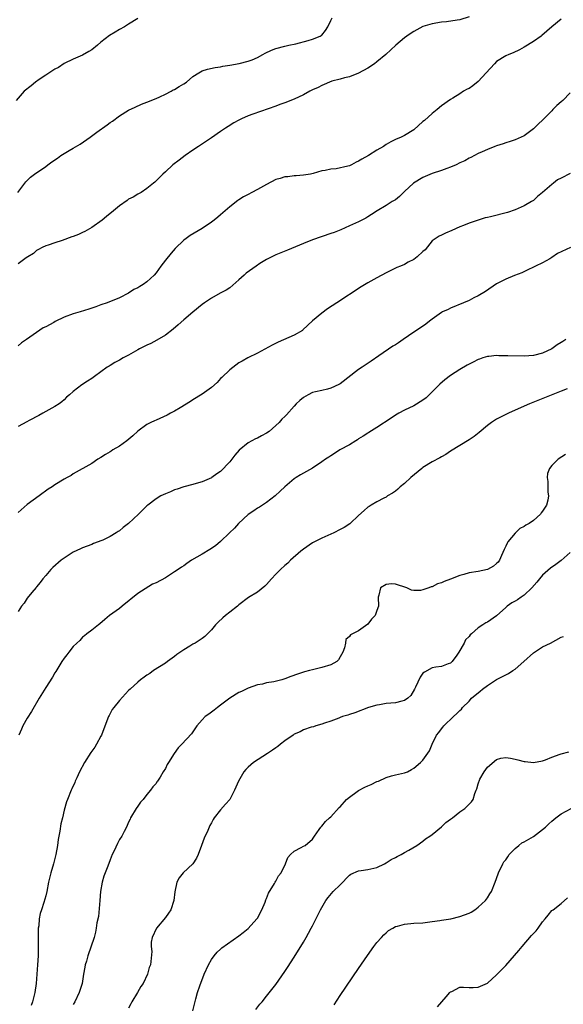
# Model space of a CAD drawing. Units: inches. Extents: x 2631000 to 2634000, y 1515000 to 1518000.
# Drawn here: x 2632887 to 2633005, y 1516002 to 1516217 of the extents above; entities that cross this region are included whole.
import ezdxf

# ---------------------------------------------------------------- set-up
doc = ezdxf.new("R2010")
doc.units = ezdxf.units.IN
doc.header["$MEASUREMENT"] = 0
doc.layers.add('LD26311515_10ft', color=41, linetype='Continuous')

msp = doc.modelspace()

# ---------------------------------------------------------------- linework, layer by layer
at = {"layer": 'LD26311515_10ft'}
for points, elevation in [([(2632913, 1516216.81), (2632911, 1516215.57), (2632910.14, 1516215), (2632909, 1516214.4), (2632908.13, 1516213.87), (2632906.89, 1516213.11), (2632905, 1516211.65), (2632904.22, 1516211), (2632903, 1516210.04), (2632902.34, 1516209.66), (2632901, 1516208.87), (2632899, 1516208.01), (2632897, 1516207.01), (2632895.8, 1516206.2), (2632895, 1516205.79), (2632893, 1516204.52), (2632891.55, 1516203.55), (2632890.76, 1516203), (2632889.81, 1516202.19), (2632888.34, 1516201), (2632886.61, 1516199)], 8730), ([(2632886.91, 1516179), (2632888.69, 1516181.31), (2632889.69, 1516182.31), (2632890.57, 1516183), (2632893, 1516184.65), (2632893.45, 1516185), (2632894.36, 1516185.64), (2632895.55, 1516186.45), (2632896.31, 1516187), (2632897, 1516187.44), (2632898.11, 1516188.11), (2632899, 1516188.63), (2632900.47, 1516189.53), (2632902.63, 1516191), (2632904.11, 1516192.11), (2632906.33, 1516193.67), (2632907, 1516194.21), (2632907.48, 1516194.52), (2632909, 1516195.63), (2632911, 1516196.87), (2632912.43, 1516197.57), (2632913.83, 1516198.17), (2632915, 1516198.62), (2632917, 1516199.45), (2632917.8, 1516199.8), (2632919, 1516200.36), (2632920.23, 1516201), (2632920.72, 1516201.28), (2632921, 1516201.41), (2632921.97, 1516202.03), (2632923, 1516202.63), (2632923.58, 1516203), (2632925, 1516204.18), (2632926.3, 1516205), (2632927, 1516205.47), (2632928.19, 1516205.81), (2632929.84, 1516206.16), (2632931, 1516206.29), (2632931.53, 1516206.47), (2632933, 1516206.69), (2632935.04, 1516207.04), (2632937, 1516207.51), (2632937.85, 1516207.85), (2632939, 1516208.36), (2632940.21, 1516209), (2632940.69, 1516209.31), (2632942.05, 1516209.95), (2632943, 1516210.33), (2632945, 1516210.83), (2632945.85, 1516211), (2632947.35, 1516211.35), (2632950.06, 1516212.06), (2632951, 1516212.33), (2632952.68, 1516213), (2632952.89, 1516213.11), (2632953, 1516213.22), (2632953.82, 1516214.18), (2632954.29, 1516215), (2632955, 1516216.38), (2632955.28, 1516217)], 8720), ([(2632985, 1516217.2), (2632983, 1516216.53), (2632982.43, 1516216.43), (2632980.12, 1516216.12), (2632979, 1516216.03), (2632977, 1516215.66), (2632975, 1516215.06), (2632973, 1516214.03), (2632972.4, 1516213.6), (2632971.52, 1516213), (2632971, 1516212.61), (2632969.09, 1516211), (2632967.99, 1516210.01), (2632966.92, 1516209), (2632965, 1516207.41), (2632964.44, 1516207), (2632963, 1516206.02), (2632961, 1516204.91), (2632959, 1516204.14), (2632957.93, 1516203.93), (2632957, 1516203.65), (2632955.2, 1516203.2), (2632954.66, 1516203), (2632953.54, 1516202.46), (2632953, 1516202.28), (2632952.18, 1516201.82), (2632951, 1516201.29), (2632950.42, 1516201), (2632949, 1516200.2), (2632947, 1516199.27), (2632945, 1516198.5), (2632943.88, 1516198.12), (2632943, 1516197.79), (2632938.04, 1516196.04), (2632937, 1516195.63), (2632935.53, 1516195), (2632935, 1516194.75), (2632933.88, 1516194.12), (2632932.63, 1516193.37), (2632932.08, 1516193), (2632931, 1516192.24), (2632929, 1516190.87), (2632926.2, 1516189), (2632925, 1516188.16), (2632923.28, 1516187), (2632922.01, 1516185.99), (2632920.65, 1516185), (2632919, 1516183.49), (2632918.43, 1516183), (2632916.75, 1516181.24), (2632916.43, 1516181), (2632915, 1516179.82), (2632913.75, 1516179), (2632913, 1516178.64), (2632912, 1516178), (2632911, 1516177.51), (2632910.72, 1516177.28), (2632909, 1516176.08), (2632907.71, 1516175), (2632907.33, 1516174.67), (2632907, 1516174.42), (2632906.23, 1516173.77), (2632905.27, 1516173), (2632903, 1516171.37), (2632901.51, 1516170.49), (2632901, 1516170.25), (2632900.13, 1516169.87), (2632899, 1516169.43), (2632898.66, 1516169.34), (2632896.56, 1516168.56), (2632895, 1516168.04), (2632893.52, 1516167.52), (2632893, 1516167.38), (2632892.23, 1516167), (2632891.42, 1516166.58), (2632891, 1516166.4), (2632890.31, 1516165.69), (2632889.14, 1516165), (2632888.76, 1516164.76), (2632887, 1516163.45)], 8710), ([(2633005, 1516216.7), (2633003, 1516215.02), (2633001.93, 1516214.07), (2633000.85, 1516213.15), (2633000.67, 1516213), (2632999, 1516211.84), (2632997, 1516210.58), (2632995.97, 1516210.03), (2632994.61, 1516209.39), (2632993.64, 1516209), (2632993, 1516208.71), (2632991, 1516207.45), (2632990.53, 1516207), (2632988.76, 1516205), (2632987, 1516203.1), (2632985.82, 1516202.18), (2632985, 1516201.62), (2632984.58, 1516201.42), (2632983.84, 1516201), (2632983, 1516200.45), (2632981.52, 1516199.52), (2632981, 1516199.21), (2632979, 1516197.8), (2632978.05, 1516197), (2632977, 1516196.19), (2632975.33, 1516194.67), (2632975, 1516194.4), (2632973, 1516192.62), (2632971, 1516191.35), (2632970.23, 1516191), (2632969, 1516190.48), (2632968.02, 1516189.98), (2632967, 1516189.41), (2632966.43, 1516189), (2632965, 1516188.19), (2632963.14, 1516187), (2632961.74, 1516186.26), (2632961, 1516185.78), (2632960.44, 1516185.56), (2632959.46, 1516185), (2632959, 1516184.79), (2632958.69, 1516184.69), (2632956.12, 1516184.12), (2632955, 1516184.08), (2632953.75, 1516183.75), (2632953, 1516183.69), (2632951.12, 1516183.12), (2632950.54, 1516183), (2632949, 1516182.74), (2632947.41, 1516182.59), (2632947, 1516182.6), (2632945.59, 1516182.41), (2632945, 1516182.38), (2632943.95, 1516182.05), (2632943, 1516181.78), (2632941, 1516180.73), (2632939, 1516179.62), (2632937.77, 1516179), (2632937, 1516178.58), (2632935.99, 1516178.01), (2632935, 1516177.4), (2632934.77, 1516177.23), (2632933, 1516175.87), (2632931.98, 1516175), (2632931.47, 1516174.53), (2632931, 1516174.16), (2632930.38, 1516173.62), (2632929.62, 1516173), (2632929, 1516172.53), (2632927, 1516171.18), (2632924.39, 1516169.61), (2632923.52, 1516169), (2632923, 1516168.59), (2632921.17, 1516166.83), (2632920.23, 1516165.77), (2632919, 1516164.28), (2632918.03, 1516163), (2632917, 1516161.55), (2632916.57, 1516161), (2632915, 1516159.56), (2632914.19, 1516159), (2632913.44, 1516158.56), (2632913, 1516158.25), (2632912.13, 1516157.87), (2632911, 1516157.08), (2632909, 1516156.05), (2632906.37, 1516155), (2632905, 1516154.55), (2632903.89, 1516154.11), (2632903, 1516153.84), (2632902.4, 1516153.6), (2632900.47, 1516153), (2632899, 1516152.58), (2632897, 1516151.88), (2632895.06, 1516150.94), (2632894.74, 1516150.74), (2632893, 1516149.75), (2632892.46, 1516149.54), (2632888.83, 1516147), (2632887.71, 1516146.29), (2632887, 1516145.67)], 8700), ([(2633007, 1516200.63), (2633005.37, 1516199), (2633005, 1516198.7), (2633004.11, 1516197.89), (2633003.25, 1516197), (2633003, 1516196.77), (2633001, 1516194.72), (2633000.1, 1516193.9), (2632999, 1516192.8), (2632997, 1516191.34), (2632995, 1516190.41), (2632993.94, 1516190.06), (2632993, 1516189.78), (2632992.42, 1516189.58), (2632991, 1516189.16), (2632990.63, 1516189), (2632989, 1516188.36), (2632987.85, 1516187.85), (2632987, 1516187.43), (2632985.43, 1516186.57), (2632985, 1516186.43), (2632984.1, 1516185.9), (2632983, 1516185.4), (2632982.21, 1516185), (2632981, 1516184.46), (2632980.2, 1516184.2), (2632979, 1516183.77), (2632977, 1516183.11), (2632975, 1516182.25), (2632972.95, 1516181.05), (2632971, 1516179.18), (2632969.87, 1516178.13), (2632969, 1516177.39), (2632968.31, 1516177), (2632967, 1516176.13), (2632965.01, 1516175), (2632963.82, 1516174.18), (2632963, 1516173.71), (2632962.58, 1516173.42), (2632961, 1516172.64), (2632960.35, 1516172.35), (2632959, 1516171.71), (2632957.12, 1516170.88), (2632955.69, 1516170.31), (2632955, 1516170.06), (2632951, 1516168.7), (2632949, 1516167.92), (2632945.57, 1516166.43), (2632943, 1516165.42), (2632942.12, 1516165), (2632941, 1516164.43), (2632939.53, 1516163.53), (2632938.71, 1516163), (2632936.59, 1516161.41), (2632936.11, 1516161), (2632935, 1516159.97), (2632933, 1516158.27), (2632932.23, 1516157.77), (2632930.91, 1516157.09), (2632929, 1516156.04), (2632927.51, 1516155), (2632927, 1516154.62), (2632925, 1516152.98), (2632923, 1516151.27), (2632921.8, 1516150.2), (2632920.71, 1516149.29), (2632919, 1516147.98), (2632917.14, 1516146.86), (2632915.82, 1516146.18), (2632915, 1516145.79), (2632913.41, 1516145), (2632913, 1516144.78), (2632911, 1516143.64), (2632909.82, 1516143), (2632909, 1516142.49), (2632908.02, 1516141.98), (2632907, 1516141.36), (2632906.76, 1516141.24), (2632906.38, 1516141), (2632905, 1516140.02), (2632903.59, 1516139), (2632903, 1516138.55), (2632902.08, 1516137.92), (2632900.87, 1516137.13), (2632899, 1516135.73), (2632898.2, 1516135), (2632897.55, 1516134.45), (2632897, 1516133.87), (2632896.52, 1516133.48), (2632895.89, 1516133), (2632895, 1516132.45), (2632893, 1516131.39), (2632892.35, 1516131), (2632891.48, 1516130.52), (2632889.42, 1516129.42), (2632888.89, 1516129.11), (2632887, 1516128.09)], 8690), ([(2633007, 1516183.15), (2633005, 1516182.07), (2633004.25, 1516181.75), (2633003.36, 1516181), (2633003, 1516180.74), (2633001, 1516178.97), (2632999.9, 1516178.1), (2632999, 1516177.28), (2632998.59, 1516177), (2632997, 1516176.06), (2632995, 1516175.2), (2632993.35, 1516174.65), (2632989.69, 1516173.69), (2632989, 1516173.55), (2632988.53, 1516173.47), (2632986.97, 1516173), (2632985, 1516172.31), (2632983.8, 1516171.8), (2632983, 1516171.5), (2632981.26, 1516170.74), (2632979.88, 1516170.12), (2632979, 1516169.74), (2632978.53, 1516169.47), (2632977, 1516168.46), (2632975.45, 1516166.55), (2632975, 1516166.18), (2632973.74, 1516165), (2632973, 1516164.4), (2632971.81, 1516163.81), (2632971, 1516163.36), (2632970.1, 1516163), (2632969.35, 1516162.65), (2632969, 1516162.51), (2632967, 1516161.54), (2632965, 1516160.46), (2632963, 1516159.34), (2632961.54, 1516158.46), (2632956.26, 1516155), (2632954.28, 1516153.72), (2632953, 1516152.78), (2632951, 1516151.07), (2632948.91, 1516149.09), (2632948.78, 1516149), (2632947, 1516147.94), (2632943.54, 1516146.46), (2632942.22, 1516145.78), (2632939, 1516144.01), (2632936.91, 1516143), (2632935.67, 1516142.33), (2632935, 1516141.92), (2632933, 1516140.43), (2632931.27, 1516138.73), (2632931, 1516138.52), (2632930.3, 1516137.7), (2632929, 1516136.56), (2632927.48, 1516135.48), (2632927, 1516135.11), (2632925, 1516133.87), (2632924.47, 1516133.53), (2632922.19, 1516132.19), (2632921, 1516131.45), (2632920.13, 1516131), (2632919.41, 1516130.59), (2632917, 1516129.51), (2632916.64, 1516129.36), (2632915.87, 1516129), (2632915, 1516128.53), (2632913, 1516127.1), (2632911.95, 1516126.05), (2632910.66, 1516125), (2632909, 1516123.79), (2632907.59, 1516123), (2632907.24, 1516122.76), (2632907, 1516122.58), (2632906.01, 1516121.99), (2632905, 1516121.33), (2632904.34, 1516121), (2632903, 1516120.08), (2632899, 1516117.77), (2632898.53, 1516117.47), (2632897.68, 1516117), (2632897, 1516116.66), (2632895, 1516115.44), (2632894.37, 1516115), (2632893.53, 1516114.47), (2632891.6, 1516113), (2632889, 1516111.16), (2632887, 1516109.42)], 8680), ([(2633007.06, 1516167.06), (2633004.26, 1516165.74), (2633003, 1516164.84), (2633002.58, 1516164.58), (2633001, 1516163.69), (2632999.48, 1516163), (2632999.16, 1516162.84), (2632999, 1516162.73), (2632997.82, 1516162.18), (2632996.48, 1516161.52), (2632994.92, 1516160.92), (2632993, 1516160.13), (2632991, 1516159.14), (2632988.55, 1516157.45), (2632987, 1516156.5), (2632986.05, 1516156.05), (2632985, 1516155.52), (2632983.82, 1516155), (2632981, 1516153.83), (2632980.45, 1516153.55), (2632979.27, 1516153), (2632979, 1516152.86), (2632977, 1516151.45), (2632976.42, 1516151), (2632975.64, 1516150.36), (2632973.62, 1516149), (2632973, 1516148.62), (2632970.7, 1516147), (2632969.68, 1516146.32), (2632969, 1516145.85), (2632968.43, 1516145.57), (2632965.43, 1516143.43), (2632963.7, 1516142.3), (2632961.81, 1516141), (2632961, 1516140.49), (2632957, 1516137.4), (2632956.74, 1516137.26), (2632955, 1516136.4), (2632954.24, 1516136.24), (2632953, 1516135.92), (2632951.63, 1516135.63), (2632951, 1516135.47), (2632950.07, 1516135), (2632949, 1516134.43), (2632948.24, 1516133.76), (2632947.46, 1516133), (2632947, 1516132.51), (2632945.36, 1516130.64), (2632945, 1516130.25), (2632944.34, 1516129.66), (2632943.75, 1516129), (2632943, 1516128.34), (2632941.53, 1516127), (2632941, 1516126.63), (2632939.91, 1516126.09), (2632939, 1516125.59), (2632938.56, 1516125.44), (2632937, 1516124.58), (2632935.08, 1516122.92), (2632934.13, 1516121.87), (2632933, 1516120.42), (2632931, 1516118.31), (2632930.21, 1516117.79), (2632929.09, 1516117), (2632929, 1516116.94), (2632927, 1516116.09), (2632925.73, 1516115.73), (2632925, 1516115.48), (2632923, 1516114.98), (2632921.56, 1516114.44), (2632921, 1516114.31), (2632920.13, 1516113.87), (2632919, 1516113.47), (2632918.02, 1516113), (2632917, 1516112.4), (2632915.21, 1516111), (2632915, 1516110.81), (2632913.19, 1516109), (2632911, 1516107.02), (2632909.84, 1516106.16), (2632909, 1516105.44), (2632908.72, 1516105.28), (2632908.34, 1516105), (2632907, 1516104.2), (2632905.41, 1516103.41), (2632905, 1516103.22), (2632904.42, 1516103), (2632903.37, 1516102.63), (2632903, 1516102.46), (2632901, 1516101.73), (2632900.53, 1516101.47), (2632899, 1516100.76), (2632897, 1516099.46), (2632896.39, 1516099), (2632894.58, 1516097.42), (2632894.14, 1516097), (2632893, 1516095.73), (2632892.38, 1516095), (2632891.8, 1516094.2), (2632891, 1516093.24), (2632890.9, 1516093.1), (2632889.99, 1516091.99), (2632889, 1516090.74), (2632888.32, 1516089.68), (2632887.77, 1516089), (2632887, 1516087.88)], 8670), ([(2633006.05, 1516147), (2633005.4, 1516146.6), (2633005, 1516146.33), (2633004.14, 1516145.86), (2633003, 1516145.02), (2633001, 1516144.04), (2632999, 1516143.54), (2632997, 1516143.41), (2632993.47, 1516143.47), (2632993, 1516143.5), (2632991.48, 1516143.48), (2632991, 1516143.51), (2632989.32, 1516143.32), (2632989, 1516143.31), (2632988.02, 1516143), (2632987.27, 1516142.73), (2632987, 1516142.64), (2632985.93, 1516142.07), (2632985, 1516141.65), (2632984.58, 1516141.42), (2632983, 1516140.51), (2632981, 1516139.22), (2632979.74, 1516138.26), (2632978.66, 1516137.34), (2632978.36, 1516137), (2632977, 1516135.63), (2632975.67, 1516134.33), (2632975, 1516133.81), (2632973, 1516132.6), (2632971, 1516131.68), (2632969.72, 1516131), (2632969, 1516130.57), (2632968.09, 1516129.91), (2632965, 1516127.86), (2632963.23, 1516126.77), (2632963, 1516126.64), (2632962.02, 1516125.98), (2632961, 1516125.38), (2632960.77, 1516125.23), (2632960.37, 1516125), (2632959, 1516124.13), (2632956.92, 1516123), (2632955.74, 1516122.26), (2632955, 1516121.75), (2632954.54, 1516121.46), (2632953.84, 1516121), (2632953, 1516120.38), (2632951, 1516119.06), (2632948.39, 1516117.61), (2632947.47, 1516117), (2632947, 1516116.72), (2632945, 1516115), (2632943.94, 1516114.06), (2632942.84, 1516113), (2632941, 1516111.6), (2632940.1, 1516111), (2632939.46, 1516110.54), (2632939, 1516110.33), (2632938.26, 1516109.74), (2632937, 1516108.93), (2632934.88, 1516107), (2632934.01, 1516105.99), (2632932.92, 1516105), (2632931, 1516103.08), (2632929.87, 1516102.13), (2632928.67, 1516101.33), (2632927, 1516100.37), (2632924.7, 1516099), (2632923.68, 1516098.32), (2632923, 1516097.83), (2632922.49, 1516097.51), (2632921.79, 1516097), (2632921, 1516096.46), (2632919, 1516095.21), (2632917, 1516094.12), (2632916.22, 1516093.78), (2632913, 1516091.8), (2632909.64, 1516089), (2632909, 1516088.52), (2632906.85, 1516087), (2632905.84, 1516086.16), (2632904.78, 1516085.22), (2632904.48, 1516085), (2632903, 1516083.8), (2632901.95, 1516083), (2632901.43, 1516082.57), (2632901, 1516082.26), (2632900.41, 1516081.59), (2632899.73, 1516081), (2632899, 1516080.27), (2632897.99, 1516079), (2632897.57, 1516078.43), (2632897, 1516077.73), (2632896.53, 1516077), (2632895.18, 1516074.82), (2632895, 1516074.55), (2632894.44, 1516073.56), (2632893, 1516071.33), (2632891.58, 1516069), (2632889.89, 1516066.11), (2632889, 1516064.65), (2632888.05, 1516063), (2632887.71, 1516062.29), (2632887.17, 1516061)], 8660), ([(2633006.31, 1516136.31), (2633005, 1516135.76), (2632998.12, 1516133), (2632995, 1516131.64), (2632993.61, 1516131), (2632991.85, 1516130.15), (2632991, 1516129.69), (2632989.91, 1516129), (2632989, 1516128.34), (2632987.23, 1516126.77), (2632986.11, 1516125.89), (2632985, 1516125.18), (2632983, 1516124), (2632981, 1516122.72), (2632979.96, 1516122.04), (2632979, 1516121.53), (2632978.68, 1516121.32), (2632977, 1516120.44), (2632975, 1516119.2), (2632974.74, 1516119), (2632972.38, 1516117), (2632971, 1516115.73), (2632970.05, 1516115), (2632969.52, 1516114.48), (2632969, 1516114.06), (2632968.38, 1516113.62), (2632967.32, 1516113), (2632967, 1516112.76), (2632966.52, 1516112.52), (2632965, 1516111.68), (2632963.71, 1516111), (2632963.3, 1516110.7), (2632963, 1516110.53), (2632962.2, 1516109.8), (2632961, 1516108.77), (2632959.16, 1516107), (2632959.07, 1516106.93), (2632957.84, 1516106.16), (2632957, 1516105.68), (2632955.63, 1516105), (2632953, 1516103.81), (2632951, 1516102.79), (2632949, 1516101.44), (2632948.46, 1516101), (2632946.2, 1516099), (2632945.61, 1516098.39), (2632945, 1516097.9), (2632944.02, 1516097), (2632943, 1516095.98), (2632942.09, 1516095), (2632941, 1516093.77), (2632940.62, 1516093.38), (2632939, 1516092.06), (2632937.11, 1516090.89), (2632935, 1516089.3), (2632934.85, 1516089.15), (2632934.65, 1516089), (2632933, 1516087.69), (2632932.08, 1516087), (2632931.48, 1516086.52), (2632930.45, 1516085.55), (2632929.9, 1516085), (2632929, 1516083.9), (2632928.18, 1516083), (2632927.55, 1516082.45), (2632927, 1516082), (2632925.47, 1516081), (2632925, 1516080.75), (2632924.34, 1516080.34), (2632923, 1516079.55), (2632921.52, 1516078.48), (2632921, 1516078.07), (2632919.49, 1516077), (2632919, 1516076.62), (2632916.4, 1516075), (2632915.61, 1516074.39), (2632915, 1516074.03), (2632914.43, 1516073.57), (2632913.57, 1516073), (2632913, 1516072.52), (2632911.34, 1516071), (2632911, 1516070.67), (2632909, 1516068.51), (2632907.82, 1516067), (2632907.47, 1516066.53), (2632906.77, 1516065.23), (2632906.67, 1516065), (2632905.66, 1516062.34), (2632905.11, 1516061), (2632905, 1516060.78), (2632904.03, 1516059), (2632903.64, 1516058.36), (2632902.82, 1516057.18), (2632901.4, 1516055), (2632900.32, 1516053), (2632899.73, 1516051.73), (2632899.42, 1516051), (2632899.33, 1516050.67), (2632898.71, 1516049.29), (2632898.56, 1516049), (2632897.74, 1516047), (2632897.5, 1516046.5), (2632897, 1516044.65), (2632896.64, 1516043), (2632896.32, 1516041.68), (2632896.09, 1516040.09), (2632895.85, 1516039), (2632895.72, 1516038.28), (2632895.54, 1516037), (2632895.19, 1516035), (2632895, 1516034.14), (2632894.66, 1516033), (2632894.09, 1516031), (2632893.64, 1516029), (2632893.23, 1516027), (2632893, 1516026.06), (2632892.6, 1516024.6), (2632892.08, 1516023), (2632891.79, 1516022.21), (2632891.59, 1516021), (2632891.48, 1516019.48), (2632891.38, 1516019), (2632891.34, 1516018.66), (2632891.38, 1516015.38), (2632891.35, 1516014.65), (2632891.33, 1516013), (2632891.22, 1516011), (2632890.91, 1516007), (2632890.64, 1516005), (2632890.13, 1516003), (2632889.82, 1516002.18)], 8650), ([(2633006, 1516122), (2633004.35, 1516121), (2633003, 1516119.61), (2633002.47, 1516119), (2633002.09, 1516117.91), (2633001.97, 1516117), (2633002.12, 1516116.12), (2633002.13, 1516115), (2633002.16, 1516113.84), (2633002.27, 1516113), (2633002.1, 1516112.1), (2633001.83, 1516111), (2633001, 1516109.68), (2633000.69, 1516109.31), (2633000.52, 1516109), (2632999, 1516107.67), (2632998.07, 1516107), (2632997.38, 1516106.62), (2632997, 1516106.37), (2632996.08, 1516105.92), (2632995, 1516104.89), (2632993.43, 1516103), (2632993.28, 1516102.72), (2632993, 1516102.07), (2632992.62, 1516101.38), (2632992.06, 1516100.06), (2632991.65, 1516099), (2632991.37, 1516098.63), (2632991, 1516098.27), (2632990.29, 1516097.71), (2632989, 1516097), (2632987, 1516096.6), (2632985, 1516096.24), (2632983.91, 1516095.91), (2632983, 1516095.69), (2632981, 1516094.88), (2632979.59, 1516094.41), (2632979, 1516094.08), (2632978.13, 1516093.87), (2632977, 1516093.24), (2632976.79, 1516093.21), (2632976.24, 1516093), (2632975, 1516092.58), (2632974.45, 1516092.45), (2632973, 1516092.45), (2632972.49, 1516092.49), (2632971.5, 1516093), (2632969, 1516093.8), (2632968.15, 1516093.85), (2632967, 1516093.74), (2632965.74, 1516093), (2632965.39, 1516091.39), (2632965.26, 1516091), (2632965.31, 1516089), (2632965, 1516088.1), (2632964.58, 1516087), (2632963.79, 1516086.21), (2632963, 1516085.09), (2632961, 1516083.65), (2632959.21, 1516082.79), (2632959, 1516082.46), (2632958.24, 1516081.76), (2632958.16, 1516081), (2632957.97, 1516079.97), (2632957.59, 1516079), (2632957, 1516077.98), (2632956.62, 1516077.38), (2632956.3, 1516077), (2632955, 1516076.27), (2632953, 1516075.67), (2632951.26, 1516075.26), (2632951, 1516075.21), (2632950.34, 1516075), (2632949.25, 1516074.75), (2632949, 1516074.68), (2632947.74, 1516074.26), (2632946.29, 1516073.71), (2632945, 1516073.21), (2632944.35, 1516073), (2632942.58, 1516072.58), (2632941, 1516072.33), (2632940.09, 1516072.09), (2632939, 1516071.9), (2632937, 1516071.19), (2632935.53, 1516070.47), (2632935, 1516070.23), (2632933, 1516069), (2632931, 1516067.48), (2632930.32, 1516067), (2632929.58, 1516066.42), (2632928.43, 1516065.57), (2632927.69, 1516065), (2632927, 1516064.28), (2632925.84, 1516063), (2632924.71, 1516061.29), (2632922.62, 1516059), (2632921.8, 1516058.2), (2632920.9, 1516057), (2632919.66, 1516055), (2632919.4, 1516054.6), (2632919, 1516053.69), (2632918.55, 1516053), (2632917.86, 1516051.86), (2632917.31, 1516051), (2632917.18, 1516050.82), (2632917, 1516050.48), (2632916.29, 1516049.71), (2632915.8, 1516049), (2632915, 1516048.08), (2632914.16, 1516047), (2632913.59, 1516046.41), (2632913, 1516045.5), (2632912.65, 1516045), (2632911.46, 1516043), (2632911.32, 1516042.68), (2632911, 1516042.08), (2632910.55, 1516041), (2632910.03, 1516040.03), (2632909.51, 1516039), (2632909, 1516038.26), (2632908.61, 1516037.39), (2632907.85, 1516035.85), (2632907.47, 1516035), (2632907, 1516033.83), (2632906.52, 1516032.52), (2632905.93, 1516031), (2632905.66, 1516030.34), (2632905.28, 1516029), (2632904.94, 1516027), (2632904.78, 1516025), (2632904.44, 1516021.56), (2632904.14, 1516020.14), (2632904, 1516019), (2632903.85, 1516018.15), (2632903.51, 1516017), (2632902.13, 1516013), (2632901.84, 1516011.84), (2632901.59, 1516011), (2632901.47, 1516010.53), (2632901.21, 1516009), (2632900.89, 1516007), (2632900.3, 1516005), (2632899.33, 1516003), (2632899, 1516002.37)], 8640), ([(2633007, 1516100.69), (2633005.03, 1516098.97), (2633003.9, 1516098.1), (2633002.72, 1516097.28), (2633001, 1516095.79), (2633000.3, 1516095), (2632999.74, 1516094.26), (2632998.64, 1516093), (2632997, 1516091.45), (2632996.33, 1516091), (2632995.56, 1516090.44), (2632995, 1516090.08), (2632994.28, 1516089.72), (2632993.26, 1516089), (2632993, 1516088.73), (2632991, 1516086.95), (2632989, 1516085.55), (2632988.63, 1516085.37), (2632988, 1516085), (2632987, 1516084.32), (2632985.51, 1516083), (2632985.22, 1516082.78), (2632985, 1516082.42), (2632984.26, 1516081.74), (2632983.93, 1516081), (2632982.82, 1516079), (2632982.38, 1516078.38), (2632981.34, 1516077), (2632981, 1516076.65), (2632980.49, 1516076.49), (2632979, 1516075.92), (2632977.79, 1516075.79), (2632977, 1516075.59), (2632975.31, 1516074.69), (2632975, 1516074.44), (2632974.38, 1516073.62), (2632973.38, 1516071.38), (2632973.19, 1516071), (2632972.37, 1516069.63), (2632971.74, 1516069), (2632971, 1516068.49), (2632970.39, 1516068.39), (2632969, 1516068.02), (2632967, 1516067.83), (2632965.57, 1516067.57), (2632965, 1516067.49), (2632963.19, 1516067), (2632960.2, 1516065.8), (2632959, 1516065.44), (2632958.68, 1516065.32), (2632957.5, 1516065), (2632957, 1516064.79), (2632956.69, 1516064.69), (2632955, 1516064.03), (2632953.59, 1516063.59), (2632953, 1516063.37), (2632951.69, 1516063), (2632951.19, 1516062.81), (2632950.69, 1516062.69), (2632949, 1516062.12), (2632948.27, 1516061.73), (2632947, 1516061.19), (2632946.75, 1516061), (2632945, 1516059.77), (2632944.03, 1516059), (2632943.47, 1516058.53), (2632943, 1516058.25), (2632942.31, 1516057.69), (2632941.18, 1516057), (2632938.17, 1516055), (2632937, 1516053.98), (2632936.51, 1516053.49), (2632936.07, 1516053), (2632934.88, 1516051), (2632934.35, 1516049.65), (2632934.06, 1516049), (2632933, 1516047.01), (2632932.06, 1516045.94), (2632931, 1516044.77), (2632929.62, 1516043), (2632929.37, 1516042.63), (2632929, 1516041.88), (2632928.66, 1516041.34), (2632928.55, 1516041), (2632928.25, 1516040.25), (2632927.45, 1516038.55), (2632926.85, 1516037), (2632926.1, 1516035), (2632925.77, 1516034.23), (2632924.94, 1516033), (2632922.89, 1516031), (2632922.04, 1516029.95), (2632921.49, 1516029), (2632921.06, 1516026.94), (2632920.83, 1516025), (2632920.18, 1516023), (2632919.71, 1516022.29), (2632919, 1516021.35), (2632917.07, 1516019), (2632916.16, 1516017), (2632915.94, 1516015.94), (2632915.9, 1516015), (2632916.04, 1516013.96), (2632915.8, 1516011), (2632915.52, 1516010.48), (2632915.13, 1516009), (2632914.15, 1516007), (2632913.68, 1516006.32), (2632912.95, 1516005), (2632911.74, 1516003), (2632911.48, 1516002.52), (2632911, 1516001.6)], 8630), ([(2632924.98, 1516001), (2632925.62, 1516003.62), (2632926.01, 1516005), (2632926.47, 1516006.47), (2632927.44, 1516009), (2632928.36, 1516011), (2632929, 1516012.17), (2632929.62, 1516013), (2632930.24, 1516013.76), (2632931, 1516014.4), (2632931.31, 1516014.69), (2632935, 1516017.35), (2632935.92, 1516018.08), (2632937, 1516018.92), (2632938.9, 1516021), (2632939, 1516021.16), (2632939.94, 1516023), (2632940.67, 1516024.67), (2632940.85, 1516025.15), (2632941, 1516025.46), (2632941.41, 1516026.59), (2632942.71, 1516028.71), (2632942.85, 1516029), (2632943, 1516029.25), (2632943.61, 1516030.39), (2632944.19, 1516031), (2632945.15, 1516033), (2632945.65, 1516034.35), (2632946.23, 1516035), (2632947, 1516035.74), (2632948.52, 1516036.52), (2632949, 1516036.81), (2632949.4, 1516037), (2632951, 1516038.35), (2632951.24, 1516038.76), (2632951.43, 1516039), (2632952.46, 1516040.46), (2632952.81, 1516041), (2632953, 1516041.18), (2632953.8, 1516042.2), (2632954.7, 1516043), (2632955, 1516043.24), (2632956.78, 1516045.22), (2632957, 1516045.4), (2632958.41, 1516047), (2632959, 1516047.5), (2632960.7, 1516048.7), (2632961, 1516048.93), (2632962.36, 1516049.64), (2632963, 1516049.95), (2632963.74, 1516050.26), (2632965, 1516050.87), (2632965.36, 1516051), (2632967, 1516051.76), (2632968.12, 1516052.12), (2632969, 1516052.34), (2632971, 1516052.77), (2632971.61, 1516053), (2632972.49, 1516053.51), (2632973, 1516053.78), (2632974.48, 1516055), (2632975, 1516055.54), (2632976.43, 1516057.57), (2632976.97, 1516059), (2632977.96, 1516061), (2632978.44, 1516061.56), (2632979, 1516062.36), (2632979.29, 1516062.71), (2632979.5, 1516063), (2632981.6, 1516065), (2632982.35, 1516065.65), (2632983, 1516066.32), (2632983.35, 1516066.65), (2632983.6, 1516067), (2632985, 1516068.38), (2632985.55, 1516069), (2632986.36, 1516069.64), (2632987, 1516070.2), (2632987.46, 1516070.54), (2632987.94, 1516071), (2632989, 1516071.79), (2632990.95, 1516073.05), (2632992.25, 1516073.75), (2632993.59, 1516074.41), (2632994.51, 1516075), (2632995, 1516075.34), (2632996.9, 1516077), (2632999, 1516078.91), (2633001, 1516080.15), (2633002.74, 1516081), (2633005, 1516082.25), (2633005.54, 1516082.46)], 8620), ([(2632938.67, 1516001.33), (2632939.55, 1516002.45), (2632940.04, 1516003), (2632941, 1516004.18), (2632943, 1516006.75), (2632945, 1516009.59), (2632945.54, 1516010.46), (2632947, 1516012.68), (2632949, 1516015.94), (2632949.63, 1516017), (2632950.12, 1516017.88), (2632950.73, 1516019), (2632951, 1516019.53), (2632952.69, 1516023), (2632953.86, 1516025), (2632954.36, 1516025.64), (2632955.49, 1516027), (2632957, 1516028.45), (2632959, 1516030.5), (2632959.29, 1516030.71), (2632961, 1516031.5), (2632961.54, 1516031.54), (2632963, 1516031.74), (2632965, 1516032.19), (2632966.66, 1516033), (2632967, 1516033.18), (2632968.08, 1516033.92), (2632969, 1516034.35), (2632969.4, 1516034.6), (2632970.23, 1516035), (2632971, 1516035.46), (2632971.95, 1516035.95), (2632973.69, 1516037), (2632975, 1516037.91), (2632975.58, 1516038.42), (2632976.51, 1516039), (2632977, 1516039.38), (2632979, 1516041.01), (2632980, 1516042), (2632981, 1516042.69), (2632981.42, 1516043), (2632983, 1516044.3), (2632984.11, 1516045), (2632984.56, 1516045.44), (2632985, 1516045.96), (2632985.54, 1516046.46), (2632985.91, 1516047), (2632986.27, 1516048.27), (2632986.58, 1516049), (2632986.72, 1516049.28), (2632987, 1516050.39), (2632987.17, 1516050.83), (2632987.2, 1516051), (2632987.39, 1516051.39), (2632988.27, 1516053), (2632989, 1516054.04), (2632991, 1516055.71), (2632991.95, 1516055.95), (2632993, 1516056.12), (2632993.99, 1516055.99), (2632995, 1516055.73), (2632995.63, 1516055.63), (2632997, 1516055.22), (2632997.22, 1516055.22), (2632999, 1516055.04), (2633001, 1516055.4), (2633001.62, 1516055.62), (2633003, 1516056.17), (2633004.81, 1516056.81), (2633005, 1516056.9), (2633006.67, 1516057.33)], 8610), ([(2632955.66, 1516002.34), (2632957, 1516004.35), (2632961, 1516010.22), (2632962.94, 1516013.06), (2632964.32, 1516015), (2632965, 1516015.87), (2632965.95, 1516017), (2632966.46, 1516017.54), (2632967, 1516018.02), (2632967.53, 1516018.47), (2632968.41, 1516019), (2632969, 1516019.33), (2632969.44, 1516019.44), (2632971, 1516019.9), (2632973, 1516020.06), (2632975, 1516020.18), (2632977, 1516020.43), (2632978.69, 1516020.69), (2632979, 1516020.75), (2632981.05, 1516021.05), (2632983, 1516021.51), (2632985, 1516022.25), (2632985.49, 1516022.51), (2632986.29, 1516023), (2632987, 1516023.55), (2632988.56, 1516025), (2632989, 1516025.62), (2632989.55, 1516026.45), (2632989.89, 1516027), (2632990.7, 1516029), (2632991, 1516029.79), (2632991.4, 1516031), (2632992.33, 1516033), (2632992.6, 1516033.4), (2632993, 1516033.87), (2632993.45, 1516034.54), (2632993.74, 1516035), (2632995, 1516036.31), (2632995.81, 1516037), (2632996.47, 1516037.53), (2632997, 1516037.81), (2632999.03, 1516038.97), (2633001, 1516040.44), (2633001.66, 1516041), (2633002.32, 1516041.68), (2633003, 1516042.29), (2633003.9, 1516043), (2633005, 1516043.84), (2633007.19, 1516045)], 8600), ([(2632978.13, 1516001.87), (2632980.05, 1516004.05), (2632980.86, 1516005), (2632980.91, 1516005.09), (2632981, 1516005.16), (2632981.24, 1516005.24), (2632983, 1516006.14), (2632983.82, 1516006.18), (2632985, 1516006.13), (2632985.88, 1516006.12), (2632987, 1516006.16), (2632989, 1516007.07), (2632991, 1516008.82), (2632993, 1516010.87), (2632995.85, 1516014.15), (2632996.53, 1516015), (2632998.62, 1516017.38), (2632999, 1516017.84), (2632999.57, 1516018.43), (2633000.03, 1516019), (2633001, 1516020.36), (2633001.58, 1516021), (2633002.19, 1516021.81), (2633003, 1516022.81), (2633003.28, 1516023), (2633005, 1516024.34), (2633006.41, 1516025.59)], 8590)]:
    msp.add_lwpolyline(points, dxfattribs=dict(at, elevation=elevation))

doc.saveas('drawing.dxf')
